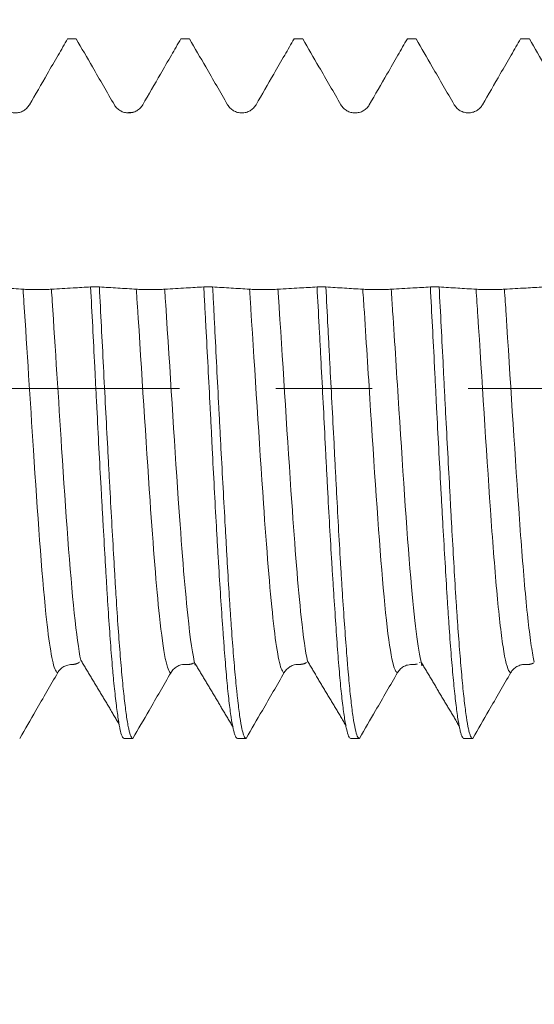
# Model space of a CAD drawing. Units: millimetres. Extents: x -41 to 46, y -82 to 24.
# Drawn here: x 17 to 20, y -3 to 2 of the extents above; entities that cross this region are included whole.
import ezdxf

# ---------------------------------------------------------------- set-up
doc = ezdxf.new("R2010")
doc.units = ezdxf.units.MM
doc.linetypes.add('CENTER', pattern=[47.5, 22, -8.5, 8.5, -8.5])
for name, color, linetype in [('1', 4, 'Continuous'), ('2', 7, 'Continuous'), ('SK2', 7, 'Continuous'), ('SK4', 2, 'CENTER')]:
    doc.layers.add(name, color=color, linetype=linetype)
doc.styles.add('iso_b_vert', font='simplex.shx')
doc.dimstyles.get("Standard").update_dxf_attribs({"dimtxt": 0.18, "dimasz": 0.18, "dimexe": 0.18, "dimexo": 0.0625, "dimgap": 0.09, "dimtad": 1, "dimzin": 0, "dimdsep": 52, "dimtxsty": 'Standard', "dimcen": 0.09, "dimadec": 0, "dimazin": 0, "dimtfac": 1, "dimtdec": 4, "dimtofl": 0, "dimtmove": 0, "dimatfit": 3, "dimfxl": 1, "dimtolj": 1, "dimtzin": 0, "dimarcsym": 0})

# ---------------------------------------------------------------- blocks, each defined once
blk = doc.blocks.new('_U2')
at = {"layer": 'SK2', "lineweight": 13}
for p, q in [((22.75, 1.5875), (22.75, 12.85)), ((25, 3.131882), (25, 12.85)), ((32.5, 10.85), (15.25, 10.85))]:
    blk.add_line(p, q, dxfattribs=at)
at = {"layer": 'SK2', "lineweight": 18}
for points in [[(22.75, 10.85), (19.250002, 10.389216), (19.249998, 11.310784)], [(25, 10.85), (28.499998, 11.310784), (28.500002, 10.389216)]]:
    blk.add_solid(points, dxfattribs=at)
at = {"layer": 'SK2', "lineweight": 18, "attachment_point": 7, "line_spacing_factor": 1.084337, "style": 'iso_b_vert'}
for s, insert, char_height in [('\\W0.7346;2.25', (20.513544, 18.735114), 3), ("\\W0.7095;'B'", (20.540044, 11.632634), 3.5)]:
    blk.add_mtext(s, dxfattribs=dict(at, insert=insert, char_height=char_height))
blk = doc.blocks.new('_U3')
at = {"layer": 'SK2', "lineweight": 13}
for p, q in [((16, -3.131882), (16, -10.544382)), ((25, -3.131882), (25, -10.544382)), ((25, -8.544382), (15.619408, -8.544382))]:
    blk.add_line(p, q, dxfattribs=at)
at = {"layer": 'SK2', "lineweight": 18}
for points in [[(16, -8.544382), (19.499998, -8.083599), (19.500002, -9.005166)], [(25, -8.544382), (21.500002, -9.005166), (21.499998, -8.083599)]]:
    blk.add_solid(points, dxfattribs=at)
at = {"layer": 'SK2', "lineweight": 18, "insert": (15.778408, -7.659268), "char_height": 3, "attachment_point": 7, "line_spacing_factor": 1.084337, "style": 'iso_b_vert'}
blk.add_mtext('\\W0.5742;9', dxfattribs=at)
blk = doc.blocks.new('_U4')
at = {"layer": 'SK2', "lineweight": 13}
for p, q in [((7, -2.7225), (7, -33.044382)), ((25, -3.131882), (25, -33.044382)), ((25, -31.044382), (7, -31.044382))]:
    blk.add_line(p, q, dxfattribs=at)
at = {"layer": 'SK2', "lineweight": 18}
for points in [[(7, -31.044382), (10.499998, -30.583599), (10.500002, -31.505166)], [(25, -31.044382), (21.500002, -31.505166), (21.499998, -30.583599)]]:
    blk.add_solid(points, dxfattribs=at)
at = {"layer": 'SK2', "lineweight": 18, "insert": (14.742115, -30.159268), "char_height": 3, "attachment_point": 7, "line_spacing_factor": 1.084337, "style": 'iso_b_vert'}
blk.add_mtext('\\W0.5321;18', dxfattribs=at)
blk = doc.blocks.new('_U5')
at = {"layer": '2', "lineweight": 13}
for p, q in [((9.7, -1.5875), (9.7, -22.044382)), ((25, -3.131882), (25, -22.044382)), ((25, -20.044382), (9.7, -20.044382))]:
    blk.add_line(p, q, dxfattribs=at)
at = {"layer": '2', "lineweight": 18}
for points in [[(9.7, -20.044382), (13.199998, -19.583599), (13.200002, -20.505166)], [(25, -20.044382), (21.500002, -20.505166), (21.499998, -19.583599)]]:
    blk.add_solid(points, dxfattribs=at)
at = {"layer": '2', "lineweight": 18, "insert": (14.363486, -19.159268), "char_height": 3, "attachment_point": 7, "line_spacing_factor": 1.084337, "style": 'iso_b_vert'}
blk.add_mtext('\\W0.6562;15.3', dxfattribs=at)

msp = doc.modelspace()

# ---------------------------------------------------------------- linework, layer by layer
at = {"layer": '1', "lineweight": 18}
for p, q in [((17.6058, 1.5444), (17.6442, 1.5444)), ((18.106, 1.5444), (18.1445, 1.5444)), ((18.6058, 1.5444), (18.6443, 1.5444)), ((19.1059, 1.5444), (19.1445, 1.5444)), ((19.6057, 1.5444), (19.6445, 1.5444)), ((19.1588, -1.2095), (19.1596, -1.209)), ((17.8556, -1.5444), (17.8944, -1.5444)), ((18.3558, -1.5444), (18.3943, -1.5444)), ((18.8559, -1.5444), (18.8945, -1.5444)), ((19.3557, -1.5444), (19.3944, -1.5444))]:
    msp.add_line(p, q, dxfattribs=at)
for points, knots in [([(17.6058, 1.5444), (17.592, 1.5205), (17.5782, 1.4966), (17.5483, 1.4448), (17.5322, 1.4169), (17.49, 1.3439), (17.4639, 1.2987), (17.4378, 1.2536)], [0, 0, 0, 0, 0.246351, 0.246351, 0.534097, 0.534097, 1, 1, 1, 1]), ([(17.8126, 1.2532), (17.7965, 1.2811), (17.7803, 1.309), (17.7481, 1.3647), (17.7319, 1.3926), (17.6919, 1.4618), (17.6681, 1.5031), (17.6442, 1.5444)], [0, 0, 0, 0, 0.287253, 0.287253, 0.574507, 0.574507, 1, 1, 1, 1]), ([(18.106, 1.5444), (18.0922, 1.5204), (18.0783, 1.4964), (18.0483, 1.4445), (18.0322, 1.4166), (17.99, 1.3435), (17.964, 1.2984), (17.9379, 1.2533)], [0, 0, 0, 0, 0.247337, 0.247337, 0.534766, 0.534766, 1, 1, 1, 1]), ([(18.3126, 1.2536), (18.2965, 1.2815), (18.2803, 1.3093), (18.2481, 1.3651), (18.232, 1.393), (18.192, 1.462), (18.1683, 1.5032), (18.1445, 1.5444)], [0, 0, 0, 0, 0.287649, 0.287649, 0.575297, 0.575297, 1, 1, 1, 1]), ([(18.6058, 1.5444), (18.592, 1.5205), (18.5782, 1.4966), (18.5483, 1.4448), (18.5322, 1.417), (18.4901, 1.3439), (18.464, 1.2988), (18.4379, 1.2536)], [0, 0, 0, 0, 0.246369, 0.246369, 0.534143, 0.534143, 1, 1, 1, 1]), ([(18.8126, 1.2534), (18.7965, 1.2813), (18.7803, 1.3092), (18.7481, 1.3649), (18.732, 1.3928), (18.692, 1.4619), (18.6682, 1.5032), (18.6443, 1.5444)], [0, 0, 0, 0, 0.287482, 0.287482, 0.574965, 0.574965, 1, 1, 1, 1]), ([(19.1059, 1.5444), (19.0921, 1.5204), (19.0783, 1.4965), (19.0483, 1.4447), (19.0322, 1.4168), (18.9901, 1.3437), (18.964, 1.2986), (18.9379, 1.2535)], [0, 0, 0, 0, 0.246798, 0.246798, 0.534422, 0.534422, 1, 1, 1, 1]), ([(19.3126, 1.2537), (19.2965, 1.2816), (19.2803, 1.3095), (19.2481, 1.3652), (19.232, 1.3931), (19.1921, 1.4621), (19.1683, 1.5033), (19.1445, 1.5444)], [0, 0, 0, 0, 0.287782, 0.287782, 0.575563, 0.575563, 1, 1, 1, 1]), ([(19.6057, 1.5444), (19.5919, 1.5206), (19.5782, 1.4968), (19.5484, 1.4451), (19.5323, 1.4172), (19.4901, 1.3441), (19.464, 1.2989), (19.4379, 1.2538)], [0, 0, 0, 0, 0.245605, 0.245605, 0.533567, 0.533567, 1, 1, 1, 1]), ([(19.8126, 1.2537), (19.7965, 1.2816), (19.7803, 1.3094), (19.7481, 1.3652), (19.732, 1.3931), (19.6921, 1.4621), (19.6683, 1.5032), (19.6445, 1.5444)], [0, 0, 0, 0, 0.287742, 0.287742, 0.575485, 0.575485, 1, 1, 1, 1]), ([(17.4378, 1.2536), (17.4347, 1.2481), (17.4308, 1.2431), (17.4241, 1.2364), (17.4217, 1.2343), (17.4167, 1.2304), (17.4141, 1.2287), (17.4059, 1.224), (17.4, 1.2215), (17.3879, 1.2183), (17.3816, 1.2175), (17.3689, 1.2174), (17.3627, 1.2183), (17.3504, 1.2215), (17.3446, 1.2239), (17.3337, 1.2302), (17.3285, 1.2341), (17.3196, 1.243), (17.3158, 1.248), (17.3126, 1.2535)], [0, 0, 0, 0, 0.125, 0.125, 0.1875, 0.1875, 0.25, 0.25, 0.375, 0.375, 0.5, 0.5, 0.625, 0.625, 0.75, 0.75, 0.875, 0.875, 1, 1, 1, 1]), ([(17.9379, 1.2533), (17.9347, 1.2478), (17.9309, 1.2428), (17.9242, 1.2361), (17.9218, 1.234), (17.9167, 1.2301), (17.9141, 1.2284), (17.906, 1.2237), (17.9, 1.2212), (17.8879, 1.218), (17.8816, 1.2172), (17.8689, 1.2171), (17.8627, 1.218), (17.8505, 1.2212), (17.8446, 1.2236), (17.8337, 1.2299), (17.8286, 1.2338), (17.8197, 1.2427), (17.8158, 1.2477), (17.8126, 1.2532)], [0, 0, 0, 0, 0.125, 0.125, 0.1875, 0.1875, 0.25, 0.25, 0.375, 0.375, 0.5, 0.5, 0.625, 0.625, 0.75, 0.75, 0.875, 0.875, 1, 1, 1, 1]), ([(18.4379, 1.2536), (18.4347, 1.2481), (18.4309, 1.2431), (18.4242, 1.2364), (18.4218, 1.2343), (18.4168, 1.2305), (18.4141, 1.2287), (18.406, 1.224), (18.4, 1.2216), (18.3879, 1.2183), (18.3816, 1.2175), (18.3689, 1.2175), (18.3627, 1.2183), (18.3505, 1.2216), (18.3446, 1.224), (18.3337, 1.2303), (18.3286, 1.2342), (18.3197, 1.243), (18.3158, 1.2481), (18.3126, 1.2536)], [0, 0, 0, 0, 0.125, 0.125, 0.1875, 0.1875, 0.25, 0.25, 0.375, 0.375, 0.5, 0.5, 0.625, 0.625, 0.75, 0.75, 0.875, 0.875, 1, 1, 1, 1]), ([(18.9379, 1.2535), (18.9347, 1.2479), (18.9309, 1.243), (18.9242, 1.2363), (18.9218, 1.2342), (18.9168, 1.2303), (18.9141, 1.2286), (18.906, 1.2239), (18.9, 1.2214), (18.8879, 1.2182), (18.8816, 1.2174), (18.8689, 1.2174), (18.8627, 1.2182), (18.8505, 1.2214), (18.8446, 1.2239), (18.8337, 1.2301), (18.8286, 1.234), (18.8197, 1.2429), (18.8158, 1.2479), (18.8126, 1.2534)], [0, 0, 0, 0, 0.125, 0.125, 0.1875, 0.1875, 0.25, 0.25, 0.375, 0.375, 0.5, 0.5, 0.625, 0.625, 0.75, 0.75, 0.875, 0.875, 1, 1, 1, 1]), ([(19.4379, 1.2538), (19.4347, 1.2483), (19.4309, 1.2433), (19.4242, 1.2366), (19.4218, 1.2345), (19.4167, 1.2306), (19.4141, 1.2289), (19.406, 1.2242), (19.4, 1.2217), (19.3879, 1.2185), (19.3816, 1.2176), (19.3689, 1.2176), (19.3627, 1.2185), (19.3505, 1.2217), (19.3446, 1.2241), (19.3337, 1.2304), (19.3286, 1.2343), (19.3197, 1.2432), (19.3158, 1.2482), (19.3126, 1.2537)], [0, 0, 0, 0, 0.125, 0.125, 0.1875, 0.1875, 0.25, 0.25, 0.375, 0.375, 0.5, 0.5, 0.625, 0.625, 0.75, 0.75, 0.875, 0.875, 1, 1, 1, 1]), ([(17.2459, 0.4491), (17.2734, 0.4475), (17.3008, 0.4458), (17.3417, 0.4432), (17.3553, 0.4424), (17.3823, 0.4407), (17.3958, 0.4399), (17.4092, 0.439)], [0, 0, 0, 0, 0.5, 0.5, 0.75, 0.75, 1, 1, 1, 1]), ([(17.4092, 0.439), (17.4122, 0.4388), (17.4159, 0.4387), (17.4225, 0.4384), (17.4248, 0.4383), (17.4298, 0.4382), (17.4324, 0.4381), (17.4405, 0.4379), (17.4465, 0.4379), (17.4557, 0.4378), (17.4588, 0.4378), (17.4652, 0.4378), (17.4684, 0.4377), (17.478, 0.4378), (17.4844, 0.4378), (17.4968, 0.4379), (17.5026, 0.4379), (17.519, 0.4383), (17.5281, 0.4386), (17.5345, 0.439)], [0, 0, 0, 0, 0.125, 0.125, 0.1875, 0.1875, 0.25, 0.25, 0.375, 0.375, 0.4375, 0.4375, 0.5, 0.5, 0.625, 0.625, 0.75, 0.75, 1, 1, 1, 1]), ([(17.5345, 0.439), (17.5504, 0.44), (17.5663, 0.4409), (17.5982, 0.4427), (17.6141, 0.4437), (17.6559, 0.4461), (17.6817, 0.4476), (17.7075, 0.4491)], [0, 0, 0, 0, 0.276429, 0.276429, 0.552858, 0.552858, 1, 1, 1, 1]), ([(17.7075, 0.4491), (17.7106, 0.3918), (17.7168, 0.2756), (17.7229, 0.1566), (17.7275, 0.0662), (17.729, 0.0358), (17.7321, -0.0244), (17.7336, -0.0544), (17.7381, -0.1441), (17.7412, -0.2034), (17.7474, -0.3212), (17.7506, -0.3797), (17.7554, -0.4667), (17.757, -0.4955), (17.7601, -0.552), (17.7617, -0.5799), (17.7664, -0.6624), (17.7695, -0.7159), (17.7741, -0.7937), (17.7756, -0.8193), (17.7786, -0.8696), (17.7801, -0.8944), (17.7847, -0.9674), (17.7907, -1.0596), (17.7967, -1.1418), (17.8014, -1.1997), (17.803, -1.2184), (17.8053, -1.2454), (17.8062, -1.2543), (17.8078, -1.2717), (17.8086, -1.2802), (17.8126, -1.3218), (17.819, -1.382), (17.8252, -1.4295), (17.8298, -1.4604), (17.8313, -1.4699), (17.8343, -1.4873), (17.8358, -1.4952), (17.8403, -1.5162), (17.8433, -1.5267), (17.8494, -1.5407), (17.8525, -1.5443), (17.8556, -1.5444)], [0, 0, 0, 0, 0.0625, 0.125, 0.125, 0.15625, 0.15625, 0.1875, 0.1875, 0.25, 0.25, 0.3125, 0.3125, 0.34375, 0.34375, 0.375, 0.375, 0.4375, 0.4375, 0.46875, 0.46875, 0.5, 0.5, 0.5625, 0.625, 0.625, 0.65625, 0.65625, 0.671875, 0.671875, 0.6875, 0.6875, 0.75, 0.8125, 0.8125, 0.84375, 0.84375, 0.875, 0.875, 0.9375, 0.9375, 1, 1, 1, 1]), ([(17.7462, 0.4491), (17.7737, 0.4474), (17.801, 0.4457), (17.8554, 0.4424), (17.8824, 0.4407), (17.9092, 0.439)], [0, 0, 0, 0, 0.5, 0.5, 1, 1, 1, 1]), ([(17.8944, -1.5444), (17.8913, -1.5443), (17.8851, -1.5371), (17.879, -1.5162), (17.8752, -1.4988), (17.8744, -1.4951), (17.8729, -1.4872), (17.8721, -1.4831), (17.8698, -1.47), (17.8683, -1.4604), (17.8637, -1.4295), (17.8576, -1.3819), (17.8513, -1.3218), (17.8466, -1.272), (17.845, -1.2546), (17.8418, -1.2184), (17.8402, -1.1997), (17.8355, -1.1417), (17.8292, -1.0595), (17.8231, -0.9675), (17.8186, -0.8947), (17.8171, -0.8698), (17.8141, -0.8194), (17.8126, -0.7937), (17.8081, -0.7158), (17.8051, -0.6623), (17.799, -0.5524), (17.7958, -0.496), (17.7918, -0.4235), (17.791, -0.4089), (17.7893, -0.3797), (17.7869, -0.3359), (17.7846, -0.2918), (17.7798, -0.2033), (17.7736, -0.0846), (17.7675, 0.0355), (17.7613, 0.1564), (17.7583, 0.2161), (17.7523, 0.3338), (17.7493, 0.3918), (17.7462, 0.4491)], [0, 0, 0, 0, 0.0625, 0.125, 0.125, 0.140625, 0.140625, 0.15625, 0.15625, 0.1875, 0.1875, 0.25, 0.3125, 0.3125, 0.34375, 0.34375, 0.375, 0.375, 0.4375, 0.5, 0.5, 0.53125, 0.53125, 0.5625, 0.5625, 0.625, 0.625, 0.6875, 0.6875, 0.703125, 0.703125, 0.71875, 0.75, 0.75, 0.8125, 0.875, 0.875, 0.9375, 0.9375, 1, 1, 1, 1]), ([(17.9092, 0.439), (17.9123, 0.4388), (17.9159, 0.4386), (17.9225, 0.4384), (17.9248, 0.4383), (17.9298, 0.4382), (17.9324, 0.4381), (17.9405, 0.4379), (17.9465, 0.4378), (17.9557, 0.4378), (17.9588, 0.4377), (17.9652, 0.4377), (17.9684, 0.4377), (17.9781, 0.4377), (17.9844, 0.4377), (17.9968, 0.4378), (18.0026, 0.4379), (18.019, 0.4383), (18.0281, 0.4386), (18.0345, 0.439)], [0, 0, 0, 0, 0.125, 0.125, 0.1875, 0.1875, 0.25, 0.25, 0.375, 0.375, 0.4375, 0.4375, 0.5, 0.5, 0.625, 0.625, 0.75, 0.75, 1, 1, 1, 1]), ([(18.0345, 0.439), (18.0504, 0.4399), (18.0663, 0.4408), (18.0982, 0.4427), (18.1141, 0.4436), (18.1558, 0.4461), (18.1815, 0.4476), (18.2072, 0.449)], [0, 0, 0, 0, 0.276854, 0.276854, 0.553709, 0.553709, 1, 1, 1, 1]), ([(18.2072, 0.449), (18.2088, 0.4203), (18.2104, 0.3911), (18.2136, 0.3323), (18.2152, 0.3029), (18.2199, 0.2143), (18.2262, 0.0957), (18.2324, -0.024), (18.237, -0.1141), (18.2386, -0.1444), (18.2416, -0.2043), (18.2431, -0.2341), (18.2476, -0.3227), (18.2535, -0.439), (18.2596, -0.5517), (18.2643, -0.6348), (18.2659, -0.6624), (18.2691, -0.7163), (18.2707, -0.7427), (18.2755, -0.8206), (18.2818, -0.9205), (18.2881, -1.0127), (18.2919, -1.0677), (18.2927, -1.0786), (18.2942, -1.1), (18.2965, -1.1316), (18.2987, -1.1616), (18.3032, -1.2194), (18.3062, -1.2552), (18.3123, -1.3211), (18.3154, -1.3513), (18.3201, -1.3922), (18.3216, -1.405), (18.3248, -1.4289), (18.3263, -1.44), (18.331, -1.4708), (18.3341, -1.488), (18.3388, -1.5089), (18.3403, -1.5151), (18.3434, -1.5256), (18.345, -1.5301), (18.3497, -1.5407), (18.3527, -1.5443), (18.3558, -1.5444)], [0, 0, 0, 0, 0.03125, 0.03125, 0.0625, 0.0625, 0.125, 0.1875, 0.1875, 0.21875, 0.21875, 0.25, 0.25, 0.3125, 0.375, 0.375, 0.40625, 0.40625, 0.4375, 0.4375, 0.5, 0.5625, 0.5625, 0.578125, 0.578125, 0.59375, 0.625, 0.625, 0.6875, 0.6875, 0.75, 0.75, 0.78125, 0.78125, 0.8125, 0.8125, 0.875, 0.875, 0.90625, 0.90625, 0.9375, 0.9375, 1, 1, 1, 1]), ([(18.2463, 0.449), (18.2738, 0.4474), (18.3011, 0.4457), (18.3555, 0.4423), (18.3825, 0.4407), (18.4093, 0.439)], [0, 0, 0, 0, 0.5, 0.5, 1, 1, 1, 1]), ([(18.3943, -1.5444), (18.3912, -1.5443), (18.3882, -1.5408), (18.3835, -1.5301), (18.382, -1.5257), (18.3789, -1.5151), (18.3773, -1.5089), (18.3727, -1.488), (18.3667, -1.4535), (18.3606, -1.4059), (18.3567, -1.3719), (18.356, -1.3649), (18.3544, -1.3505), (18.3521, -1.3283), (18.3498, -1.3046), (18.3451, -1.2551), (18.342, -1.2193), (18.3356, -1.1423), (18.3324, -1.1011), (18.3277, -1.0349), (18.3261, -1.0123), (18.323, -0.9661), (18.3215, -0.9426), (18.317, -0.8705), (18.314, -0.8205), (18.3096, -0.7427), (18.3081, -0.7163), (18.3051, -0.6625), (18.3036, -0.6351), (18.2989, -0.5517), (18.2926, -0.4387), (18.2863, -0.3225), (18.2815, -0.2341), (18.2791, -0.1895), (18.2768, -0.1445), (18.2752, -0.1144), (18.2744, -0.0993), (18.2705, -0.0239), (18.2644, 0.0959), (18.2585, 0.2145), (18.254, 0.3029), (18.2525, 0.3323), (18.2494, 0.3909), (18.2479, 0.4202), (18.2463, 0.449)], [0, 0, 0, 0, 0.0625, 0.0625, 0.09375, 0.09375, 0.125, 0.125, 0.1875, 0.25, 0.25, 0.265625, 0.265625, 0.28125, 0.3125, 0.3125, 0.375, 0.375, 0.4375, 0.4375, 0.46875, 0.46875, 0.5, 0.5, 0.5625, 0.5625, 0.59375, 0.59375, 0.625, 0.625, 0.6875, 0.75, 0.75, 0.78125, 0.796875, 0.796875, 0.8125, 0.8125, 0.875, 0.9375, 0.9375, 0.96875, 0.96875, 1, 1, 1, 1]), ([(18.4093, 0.439), (18.4123, 0.4388), (18.416, 0.4386), (18.4225, 0.4384), (18.4248, 0.4383), (18.4298, 0.4381), (18.4324, 0.4381), (18.4405, 0.4379), (18.4465, 0.4378), (18.4557, 0.4377), (18.4588, 0.4377), (18.4652, 0.4377), (18.4684, 0.4377), (18.4781, 0.4377), (18.4844, 0.4377), (18.4968, 0.4378), (18.5026, 0.4379), (18.5191, 0.4382), (18.5281, 0.4386), (18.5345, 0.439)], [0, 0, 0, 0, 0.125, 0.125, 0.1875, 0.1875, 0.25, 0.25, 0.375, 0.375, 0.4375, 0.4375, 0.5, 0.5, 0.625, 0.625, 0.75, 0.75, 1, 1, 1, 1]), ([(18.5345, 0.439), (18.5504, 0.4399), (18.5663, 0.4408), (18.5982, 0.4427), (18.6141, 0.4436), (18.6558, 0.446), (18.6815, 0.4475), (18.7072, 0.449)], [0, 0, 0, 0, 0.276897, 0.276897, 0.553794, 0.553794, 1, 1, 1, 1]), ([(18.7072, 0.449), (18.7103, 0.3919), (18.7135, 0.3338), (18.7182, 0.2452), (18.7198, 0.2155), (18.7222, 0.1705), (18.723, 0.1554), (18.7246, 0.1253), (18.7286, 0.0502), (18.7355, -0.0844), (18.7415, -0.2032), (18.746, -0.292), (18.7475, -0.3216), (18.7506, -0.3806), (18.7521, -0.4097), (18.7566, -0.4961), (18.7597, -0.5523), (18.7659, -0.6621), (18.7691, -0.7157), (18.7731, -0.7809), (18.7739, -0.7939), (18.7756, -0.8196), (18.7764, -0.8324), (18.7788, -0.8704), (18.7804, -0.8951), (18.7851, -0.9674), (18.7912, -1.0591), (18.7971, -1.1416), (18.8016, -1.1999), (18.8031, -1.2187), (18.8062, -1.2549), (18.8077, -1.2722), (18.8123, -1.3217), (18.8186, -1.3816), (18.8248, -1.4294), (18.8296, -1.4605), (18.8311, -1.4701), (18.8343, -1.4875), (18.8358, -1.4953), (18.8405, -1.5161), (18.8435, -1.5266), (18.8497, -1.5407), (18.8528, -1.5443), (18.8559, -1.5444)], [0, 0, 0, 0, 0.0625, 0.0625, 0.09375, 0.09375, 0.109375, 0.109375, 0.125, 0.1875, 0.25, 0.25, 0.28125, 0.28125, 0.3125, 0.3125, 0.375, 0.375, 0.4375, 0.4375, 0.453125, 0.453125, 0.46875, 0.46875, 0.5, 0.5, 0.5625, 0.625, 0.625, 0.65625, 0.65625, 0.6875, 0.6875, 0.75, 0.8125, 0.8125, 0.84375, 0.84375, 0.875, 0.875, 0.9375, 0.9375, 1, 1, 1, 1]), ([(18.746, 0.449), (18.7735, 0.4473), (18.8009, 0.4456), (18.8417, 0.4431), (18.8553, 0.4423), (18.8824, 0.4406), (18.8958, 0.4398), (18.9093, 0.4389)], [0, 0, 0, 0, 0.5, 0.5, 0.75, 0.75, 1, 1, 1, 1]), ([(18.8945, -1.5444), (18.8937, -1.5444), (18.8929, -1.5441), (18.8914, -1.5432), (18.889, -1.5411), (18.8867, -1.5371), (18.882, -1.5265), (18.8789, -1.5161), (18.8727, -1.4883), (18.8696, -1.471), (18.8634, -1.4293), (18.8572, -1.3815), (18.8512, -1.3215), (18.8467, -1.2721), (18.8444, -1.2462), (18.8421, -1.2186), (18.8405, -1.1998), (18.8398, -1.1902), (18.8359, -1.1415), (18.8328, -1.1002), (18.8265, -1.0131), (18.8233, -0.9672), (18.8186, -0.8951), (18.817, -0.8704), (18.8139, -0.82), (18.8123, -0.7941), (18.8076, -0.7156), (18.8015, -0.6084), (18.7955, -0.496), (18.791, -0.4098), (18.7895, -0.3807), (18.7864, -0.322), (18.7849, -0.2922), (18.7803, -0.2032), (18.7772, -0.1437), (18.7709, -0.0245), (18.7677, 0.0352), (18.763, 0.1251), (18.7614, 0.155), (18.7591, 0.2001), (18.7583, 0.2151), (18.7567, 0.2449), (18.7529, 0.3192), (18.7491, 0.3919), (18.746, 0.449)], [0, 0, 0, 0, 0.015625, 0.015625, 0.03125, 0.0625, 0.0625, 0.125, 0.125, 0.1875, 0.1875, 0.25, 0.3125, 0.3125, 0.34375, 0.359375, 0.359375, 0.375, 0.375, 0.4375, 0.4375, 0.5, 0.5, 0.53125, 0.53125, 0.5625, 0.5625, 0.625, 0.6875, 0.6875, 0.71875, 0.71875, 0.75, 0.75, 0.8125, 0.8125, 0.875, 0.875, 0.90625, 0.90625, 0.921875, 0.921875, 0.9375, 1, 1, 1, 1]), ([(18.9093, 0.4389), (18.9123, 0.4387), (18.916, 0.4386), (18.9225, 0.4383), (18.9248, 0.4382), (18.9298, 0.4381), (18.9324, 0.438), (18.9405, 0.4378), (18.9465, 0.4378), (18.9557, 0.4377), (18.9588, 0.4377), (18.9652, 0.4376), (18.9684, 0.4376), (18.9781, 0.4376), (18.9844, 0.4377), (18.9968, 0.4378), (19.0026, 0.4378), (19.0191, 0.4382), (19.0281, 0.4385), (19.0345, 0.4389)], [0, 0, 0, 0, 0.125, 0.125, 0.1875, 0.1875, 0.25, 0.25, 0.375, 0.375, 0.4375, 0.4375, 0.5, 0.5, 0.625, 0.625, 0.75, 0.75, 1, 1, 1, 1]), ([(19.0345, 0.4389), (19.0504, 0.4399), (19.0664, 0.4408), (19.0982, 0.4426), (19.1142, 0.4435), (19.1559, 0.446), (19.1817, 0.4475), (19.2075, 0.449)], [0, 0, 0, 0, 0.276525, 0.276525, 0.553049, 0.553049, 1, 1, 1, 1]), ([(19.2075, 0.449), (19.2106, 0.3912), (19.2137, 0.3329), (19.2199, 0.2153), (19.2229, 0.156), (19.2274, 0.0663), (19.2289, 0.0363), (19.232, -0.024), (19.2335, -0.0544), (19.2381, -0.1447), (19.2412, -0.2042), (19.2475, -0.3219), (19.2506, -0.3801), (19.2554, -0.4663), (19.257, -0.4949), (19.2594, -0.5375), (19.2602, -0.5517), (19.2617, -0.5798), (19.2657, -0.6496), (19.2726, -0.7701), (19.2786, -0.8702), (19.2831, -0.9426), (19.2846, -0.9663), (19.2877, -1.0127), (19.2892, -1.0353), (19.2938, -1.1011), (19.2968, -1.1422), (19.3031, -1.2192), (19.3062, -1.255), (19.3109, -1.3048), (19.3125, -1.3207), (19.3157, -1.351), (19.3172, -1.3654), (19.3219, -1.4059), (19.3281, -1.4535), (19.3342, -1.4881), (19.3381, -1.5056), (19.3388, -1.5089), (19.3404, -1.515), (19.3411, -1.5179), (19.3434, -1.5258), (19.345, -1.5302), (19.3496, -1.5408), (19.3526, -1.5443), (19.3557, -1.5444)], [0, 0, 0, 0, 0.0625, 0.0625, 0.125, 0.125, 0.15625, 0.15625, 0.1875, 0.1875, 0.25, 0.25, 0.3125, 0.3125, 0.34375, 0.34375, 0.359375, 0.359375, 0.375, 0.4375, 0.5, 0.5, 0.53125, 0.53125, 0.5625, 0.5625, 0.625, 0.625, 0.6875, 0.6875, 0.71875, 0.71875, 0.75, 0.75, 0.8125, 0.875, 0.875, 0.890625, 0.890625, 0.90625, 0.90625, 0.9375, 0.9375, 1, 1, 1, 1]), ([(19.2462, 0.4489), (19.2737, 0.4473), (19.301, 0.4456), (19.3418, 0.4431), (19.3554, 0.4422), (19.3824, 0.4406), (19.3958, 0.4398), (19.4093, 0.4389)], [0, 0, 0, 0, 0.5, 0.5, 0.75, 0.75, 1, 1, 1, 1]), ([(19.3944, -1.5444), (19.3913, -1.5443), (19.3882, -1.5408), (19.3835, -1.5302), (19.382, -1.5258), (19.3789, -1.5153), (19.3773, -1.5091), (19.3727, -1.4881), (19.3696, -1.4708), (19.3636, -1.4297), (19.3605, -1.4059), (19.3559, -1.3654), (19.3543, -1.3511), (19.3512, -1.3209), (19.3497, -1.3049), (19.345, -1.255), (19.342, -1.2191), (19.3358, -1.1421), (19.3327, -1.101), (19.3279, -1.0354), (19.3264, -1.0129), (19.324, -0.9781), (19.3232, -0.9663), (19.3216, -0.9426), (19.3177, -0.8826), (19.3139, -0.82), (19.3079, -0.7164), (19.3049, -0.6629), (19.3003, -0.58), (19.2988, -0.552), (19.2956, -0.495), (19.2941, -0.4663), (19.2894, -0.3799), (19.2831, -0.2634), (19.2769, -0.1445), (19.273, -0.0695), (19.2722, -0.0544), (19.2707, -0.0242), (19.2699, -0.0091), (19.2676, 0.0363), (19.266, 0.0664), (19.2615, 0.1562), (19.2584, 0.2156), (19.2524, 0.3331), (19.2493, 0.3913), (19.2462, 0.4489)], [0, 0, 0, 0, 0.0625, 0.0625, 0.09375, 0.09375, 0.125, 0.125, 0.1875, 0.1875, 0.25, 0.25, 0.28125, 0.28125, 0.3125, 0.3125, 0.375, 0.375, 0.4375, 0.4375, 0.46875, 0.46875, 0.484375, 0.484375, 0.5, 0.5625, 0.5625, 0.625, 0.625, 0.65625, 0.65625, 0.6875, 0.6875, 0.75, 0.8125, 0.8125, 0.828125, 0.828125, 0.84375, 0.84375, 0.875, 0.875, 0.9375, 0.9375, 1, 1, 1, 1]), ([(19.4093, 0.4389), (19.4123, 0.4387), (19.416, 0.4385), (19.4225, 0.4383), (19.4248, 0.4382), (19.4298, 0.438), (19.4324, 0.438), (19.4405, 0.4378), (19.4465, 0.4377), (19.4557, 0.4377), (19.4588, 0.4376), (19.4652, 0.4376), (19.4684, 0.4376), (19.4781, 0.4376), (19.4844, 0.4376), (19.4968, 0.4377), (19.5026, 0.4378), (19.5191, 0.4382), (19.5281, 0.4385), (19.5345, 0.4389)], [0, 0, 0, 0, 0.125, 0.125, 0.1875, 0.1875, 0.25, 0.25, 0.375, 0.375, 0.4375, 0.4375, 0.5, 0.5, 0.625, 0.625, 0.75, 0.75, 1, 1, 1, 1]), ([(19.5345, 0.4389), (19.5504, 0.4398), (19.5663, 0.4407), (19.5982, 0.4426), (19.6141, 0.4435), (19.6558, 0.4459), (19.6815, 0.4474), (19.7073, 0.4489)], [0, 0, 0, 0, 0.276687, 0.276687, 0.553373, 0.553373, 1, 1, 1, 1]), ([(17.5626, -1.2538), (17.5464, -1.2817), (17.5303, -1.3095), (17.4981, -1.3653), (17.482, -1.3932), (17.4421, -1.4622), (17.4183, -1.5033), (17.3946, -1.5444)], [0, 0, 0, 0, 0.287843, 0.287843, 0.575686, 0.575686, 1, 1, 1, 1]), ([(17.6188, -1.218), (17.6147, -1.2183), (17.6106, -1.2191), (17.6004, -1.2218), (17.5946, -1.2242), (17.5837, -1.2305), (17.5786, -1.2344), (17.5697, -1.2432), (17.5658, -1.2483), (17.5626, -1.2538)], [0, 0, 0, 0, 0.180183, 0.180183, 0.453455, 0.453455, 0.726728, 0.726728, 1, 1, 1, 1]), ([(18.0626, -1.2535), (18.0464, -1.2814), (18.0303, -1.3093), (17.9981, -1.365), (17.9819, -1.3929), (17.942, -1.462), (17.9182, -1.5032), (17.8944, -1.5444)], [0, 0, 0, 0, 0.287554, 0.287554, 0.575108, 0.575108, 1, 1, 1, 1]), ([(18.1205, -1.2176), (18.1158, -1.2179), (18.1111, -1.2187), (18.1004, -1.2215), (18.0946, -1.2239), (18.0837, -1.2302), (18.0786, -1.2341), (18.0697, -1.243), (18.0658, -1.248), (18.0626, -1.2535)], [0, 0, 0, 0, 0.199516, 0.199516, 0.466344, 0.466344, 0.733172, 0.733172, 1, 1, 1, 1]), ([(18.5626, -1.2534), (18.5464, -1.2813), (18.5303, -1.3092), (18.4981, -1.3649), (18.4819, -1.3928), (18.442, -1.4619), (18.4181, -1.5031), (18.3943, -1.5444)], [0, 0, 0, 0, 0.287461, 0.287461, 0.574922, 0.574922, 1, 1, 1, 1]), ([(18.6203, -1.2175), (18.6157, -1.2178), (18.6111, -1.2186), (18.6005, -1.2214), (18.5946, -1.2238), (18.5837, -1.2301), (18.5786, -1.234), (18.5697, -1.2429), (18.5658, -1.2479), (18.5626, -1.2534)], [0, 0, 0, 0, 0.197535, 0.197535, 0.465023, 0.465023, 0.732512, 0.732512, 1, 1, 1, 1]), ([(19.0626, -1.2537), (19.0465, -1.2816), (19.0303, -1.3094), (18.9981, -1.3652), (18.982, -1.3931), (18.9421, -1.4621), (18.9183, -1.5032), (18.8945, -1.5444)], [0, 0, 0, 0, 0.287736, 0.287736, 0.575472, 0.575472, 1, 1, 1, 1]), ([(19.1202, -1.2178), (19.1156, -1.2181), (19.1111, -1.2188), (19.1005, -1.2217), (19.0946, -1.2241), (19.0837, -1.2304), (19.0786, -1.2343), (19.0697, -1.2431), (19.0658, -1.2482), (19.0626, -1.2537)], [0, 0, 0, 0, 0.195953, 0.195953, 0.463969, 0.463969, 0.731984, 0.731984, 1, 1, 1, 1]), ([(19.5626, -1.2536), (19.5464, -1.2815), (19.5303, -1.3094), (19.4981, -1.3651), (19.4819, -1.393), (19.442, -1.4621), (19.4182, -1.5032), (19.3944, -1.5444)], [0, 0, 0, 0, 0.28768, 0.28768, 0.57536, 0.57536, 1, 1, 1, 1]), ([(19.6209, -1.2177), (19.616, -1.218), (19.6113, -1.2187), (19.6004, -1.2216), (19.5946, -1.224), (19.5837, -1.2303), (19.5786, -1.2342), (19.5697, -1.2431), (19.5658, -1.2481), (19.5626, -1.2536)], [0, 0, 0, 0, 0.203902, 0.203902, 0.469268, 0.469268, 0.734634, 0.734634, 1, 1, 1, 1])]:
    msp.add_open_spline(points, degree=3, knots=knots, dxfattribs=at)
for points, degree in [([(17.898, 1.2207), (17.887, 1.2185), (17.8721, 1.2185)], 2), ([(17.7462, 0.4491), (17.7333, 0.4491), (17.7204, 0.4491), (17.7075, 0.4491)], 3), ([(18.2463, 0.449), (18.2333, 0.449), (18.2203, 0.449), (18.2072, 0.449)], 3), ([(18.746, 0.449), (18.7331, 0.449), (18.7201, 0.449), (18.7072, 0.449)], 3), ([(19.2462, 0.4489), (19.2333, 0.449), (19.2204, 0.449), (19.2075, 0.449)], 3), ([(17.6187, -1.2179), (17.6473, -1.2183), (17.6585, -1.2069)], 2), ([(17.6645, -1.199), (17.7495, -1.3403), (17.8344, -1.4824)], 2), ([(18.1204, -1.2178), (18.1537, -1.2191), (18.1616, -1.2111)], 2), ([(18.1669, -1.2097), (18.2518, -1.352), (18.3367, -1.4951)], 2), ([(18.6202, -1.2175), (18.6497, -1.2185), (18.6605, -1.2088)], 2), ([(18.6655, -1.2037), (18.7505, -1.3455), (18.8355, -1.4882)], 2), ([(19.1201, -1.2179), (19.1392, -1.2188), (19.1494, -1.2155)], 2), ([(19.1661, -1.2063), (19.251, -1.3483), (19.3359, -1.4911)], 2), ([(19.6176, -1.218), (19.6513, -1.2195), (19.6624, -1.2111)], 2)]:
    msp.add_open_spline(points, degree=degree, dxfattribs=at)
at = {"layer": '1', "lineweight": 13}
for points, knots in [([(17.5626, -1.2538), (17.5592, -1.2537), (17.5417, -1.2358), (17.5047, -1.0012), (17.4586, -0.3408), (17.4257, 0.1936), (17.4106, 0.4191), (17.4092, 0.439)], [0, 0, 0, 0, 0.062341, 0.321995, 0.686431, 0.97199, 1, 1, 1, 1]), ([(17.6644, -1.1985), (17.6547, -1.1534), (17.6255, -0.9382), (17.5834, -0.3333), (17.5507, 0.1984), (17.5357, 0.4214), (17.5345, 0.439)], [0, 0, 0, 0, 0.210826, 0.637037, 0.971, 1, 1, 1, 1]), ([(18.0626, -1.2535), (18.0459, -1.2531), (18.0162, -1.1054), (17.9662, -0.472), (17.9316, 0.1053), (17.9109, 0.4144), (17.9092, 0.439)], [0, 0, 0, 0, 0.350959, 0.622308, 0.969611, 1, 1, 1, 1]), ([(18.1696, -1.2203), (18.1588, -1.1813), (18.1346, -1.0196), (18.091, -0.4648), (18.0566, 0.1103), (18.036, 0.4167), (18.0345, 0.439)], [0, 0, 0, 0, 0.259743, 0.570575, 0.968414, 1, 1, 1, 1]), ([(18.5626, -1.2534), (18.5598, -1.2533), (18.5432, -1.2395), (18.5127, -1.0633), (18.4654, -0.4602), (18.4313, 0.1092), (18.4112, 0.4099), (18.4093, 0.439)], [0, 0, 0, 0, 0.053342, 0.322934, 0.591109, 0.959741, 1, 1, 1, 1]), ([(18.6654, -1.2035), (18.6561, -1.1625), (18.6329, -0.9995), (18.5902, -0.4529), (18.5563, 0.1141), (18.5364, 0.4121), (18.5345, 0.439)], [0, 0, 0, 0, 0.211552, 0.525307, 0.95659, 1, 1, 1, 1]), ([(19.0626, -1.2537), (19.0602, -1.2536), (19.0391, -1.2377), (19.0005, -0.964), (18.9542, -0.2641), (18.9232, 0.2303), (18.9115, 0.405), (18.9093, 0.4389)], [0, 0, 0, 0, 0.048807, 0.422172, 0.783796, 0.957417, 1, 1, 1, 1]), ([(19.1706, -1.2238), (19.1552, -1.1711), (19.1221, -0.9094), (19.079, -0.2566), (19.0482, 0.2351), (19.0367, 0.4073), (19.0345, 0.4389)], [0, 0, 0, 0, 0.350198, 0.758899, 0.955122, 1, 1, 1, 1]), ([(19.5626, -1.2536), (19.5605, -1.2536), (19.5494, -1.2462), (19.5291, -1.1668), (19.5008, -0.9128), (19.4624, -0.4083), (19.4325, 0.0901), (19.4119, 0.4005), (19.4093, 0.4389)], [0, 0, 0, 0, 0.044081, 0.230098, 0.407978, 0.582559, 0.947291, 1, 1, 1, 1]), ([(19.6664, -1.2077), (19.6621, -1.1894), (19.6487, -1.1167), (19.6256, -0.9076), (19.5872, -0.401), (19.5575, 0.0949), (19.537, 0.4028), (19.5345, 0.4389)], [0, 0, 0, 0, 0.101892, 0.310241, 0.514728, 0.941936, 1, 1, 1, 1])]:
    msp.add_open_spline(points, degree=3, knots=knots, dxfattribs=at)
at = {"layer": 'SK4', "lineweight": 18, "ltscale": 0.05}
msp.add_line((-21, 0), (25.965, 0), dxfattribs=at)

# ---------------------------------------------------------------- dimensions: what is measured, and where the dimension line sits
at = {"layer": '2', "lineweight": 18}
dim = msp.add_linear_dim(base=(9.7, -20.0444), p1=(25, -1.5444), p2=(9.7, 0), dimstyle='Standard', override={"dimtxt": 3, "dimasz": 3.5, "dimexe": 2, "dimexo": 1.5875, "dimgap": 1.5, "dimtad": 1, "dimtih": 1, "dimtoh": 0, "dimdec": 1, "dimlfac": 1, "dimzin": 8, "dimdsep": 46, "dimlunit": 2, "dimpost": '<>', "dimtxsty": 'iso_b_vert', "dimsah": 1, "dimse1": 0, "dimse2": 0, "dimsd1": 0, "dimsd2": 0, "dimclrd": 2, "dimclre": 2, "dimclrt": 2, "dimtol": 0, "dimtm": -0.1, "dimtfac": 1.166667, "dimtdec": 3, "dimtofl": 1, "dimtmove": 0, "dimtzin": 8, "dimlwd": 13, "dimlwe": 13}, dxfattribs=at)
dim.commit()
dim.dimension.update_dxf_attribs({"geometry": '_U5', "text_midpoint": (17.35, -20.0444)})
at = {"layer": 'SK2', "lineweight": 18}
for base, p1, p2, override, picture, middle in [((22.75, 10.85), (25, 1.5444), (22.75, 0), {"dimtxt": 3, "dimasz": 3.5, "dimexe": 2, "dimexo": 1.5875, "dimgap": 1.5, "dimtad": 1, "dimtih": 1, "dimtoh": 0, "dimdec": 3, "dimlfac": 1, "dimzin": 8, "dimdsep": 46, "dimlunit": 2, "dimpost": '<>', "dimtxsty": 'iso_b_vert', "dimsah": 1, "dimse1": 0, "dimse2": 0, "dimsd1": 0, "dimsd2": 0, "dimclrd": 2, "dimclre": 2, "dimclrt": 2, "dimtol": 0, "dimtm": -0.1, "dimtfac": 1.166667, "dimtdec": 3, "dimtofl": 1, "dimtmove": 0, "dimtzin": 8, "dimlwd": 13, "dimlwe": 13}, '_U2', (23.875, 10.85)), ((7, -31.0444), (25, -1.5444), (7, -1.135), {"dimtxt": 3, "dimasz": 3.5, "dimexe": 2, "dimexo": 1.5875, "dimgap": 1.5, "dimtad": 1, "dimtih": 1, "dimtoh": 0, "dimdec": 1, "dimlfac": 1, "dimzin": 8, "dimdsep": 46, "dimlunit": 2, "dimpost": '<>', "dimtxsty": 'iso_b_vert', "dimsah": 1, "dimse1": 0, "dimse2": 0, "dimsd1": 0, "dimsd2": 0, "dimclrd": 2, "dimclre": 2, "dimclrt": 2, "dimtol": 0, "dimtm": -0.1, "dimtfac": 1.166667, "dimtdec": 3, "dimtofl": 1, "dimtmove": 0, "dimtzin": 8, "dimlwd": 13, "dimlwe": 13}, '_U4', (16, -31.0444)), ((16, -8.5444), (25, -1.5444), (16, -1.5444), {"dimtxt": 3, "dimasz": 3.5, "dimexe": 2, "dimexo": 1.5875, "dimgap": 1.5, "dimtad": 1, "dimtih": 1, "dimtoh": 0, "dimdec": 1, "dimlfac": 1, "dimzin": 8, "dimdsep": 46, "dimlunit": 2, "dimpost": '<>', "dimtxsty": 'iso_b_vert', "dimsah": 1, "dimse1": 0, "dimse2": 0, "dimsd1": 0, "dimsd2": 0, "dimclrd": 2, "dimclre": 2, "dimclrt": 2, "dimtol": 0, "dimtm": -0.1, "dimtfac": 1.166667, "dimtdec": 3, "dimtofl": 1, "dimtmove": 0, "dimtzin": 8, "dimlwd": 13, "dimlwe": 13}, '_U3', (16.2903, -8.5444))]:
    dim = msp.add_linear_dim(base=base, p1=p1, p2=p2, dimstyle='Standard', override=override, dxfattribs=at)
    dim.commit()
    dim.dimension.update_dxf_attribs({"geometry": picture, "text_midpoint": middle})

doc.saveas('drawing.dxf')
